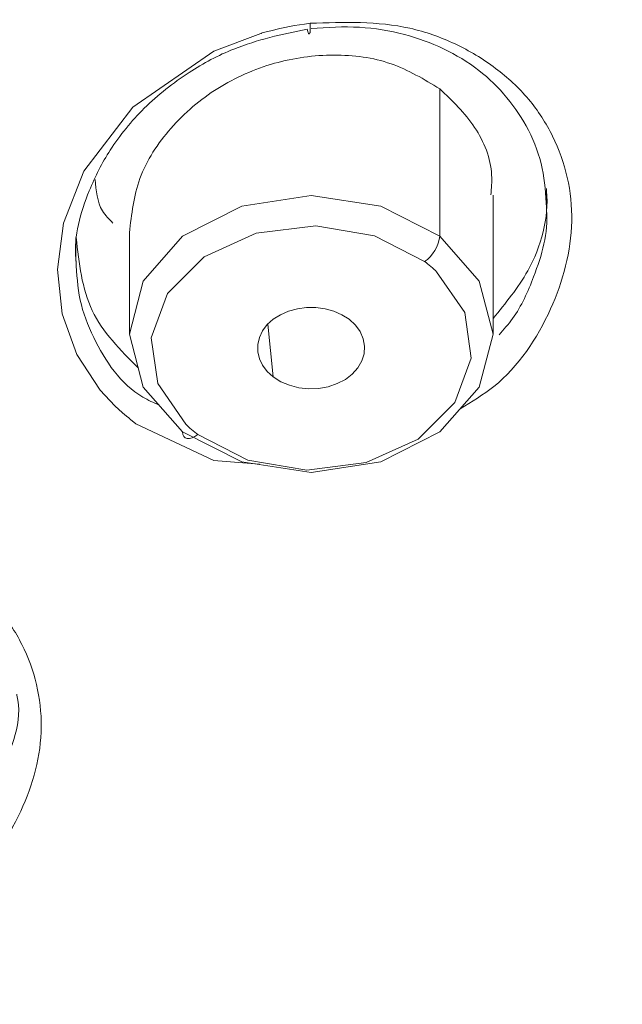
# Model space of a CAD drawing. Units: inches. Extents: x 32 to 189, y 42 to 220.
# Drawn here: x 52 to 53, y 107 to 108 of the extents above; entities that cross this region are included whole.
import ezdxf

# ---------------------------------------------------------------- set-up
doc = ezdxf.new("R2010")
doc.units = ezdxf.units.IN
doc.header["$MEASUREMENT"] = 0

# ---------------------------------------------------------------- blocks, each defined once
blk = doc.blocks.new('block 5652')
at = {"color": 7, "lineweight": 9}
blk.add_lwpolyline([(52.6115, 107.7134), (52.6115, 107.569)], dxfattribs=at)
blk = doc.blocks.new('block 5655')
at = {"color": 7, "lineweight": 9}
blk.add_lwpolyline([(53.1301, 107.569), (53.1301, 107.7671)], dxfattribs=at)
blk = doc.blocks.new('block 5773')
at = {"color": 7, "lineweight": 9}
blk.add_lwpolyline([(52.5352, 107.7065), (52.5352, 107.6731)], dxfattribs=at)
blk = doc.blocks.new('block 5774')
at = {"color": 7, "lineweight": 9}
blk.add_lwpolyline([(53.2064, 107.7492), (53.2064, 107.7764)], dxfattribs=at)
blk = doc.blocks.new('block 6057')
at = {"color": 7, "lineweight": 9}
blk.add_open_spline([(52.6921, 107.4405), (52.696, 107.4364), (52.7045, 107.4295), (52.709, 107.4261)], degree=3, dxfattribs=at)
blk = doc.blocks.new('block 6058')
at = {"color": 7, "lineweight": 9}
blk.add_lwpolyline([(52.6874, 107.4295), (52.6313, 107.4936), (52.6115, 107.569), (52.6313, 107.6445), (52.6874, 107.7086), (52.7717, 107.7513), (52.8709, 107.7664), (52.9701, 107.7513), (53.0542, 107.7086)], dxfattribs=at)
blk = doc.blocks.new('block 6060')
at = {"color": 7, "lineweight": 9}
blk.add_lwpolyline([(52.8168, 107.5081), (52.8082, 107.5156), (52.8015, 107.5246), (52.797, 107.5339), (52.7947, 107.5439), (52.7947, 107.5542), (52.797, 107.5642), (52.8016, 107.5735), (52.8082, 107.5825), (52.8168, 107.5901), (52.827, 107.5966), (52.8385, 107.6018), (52.8511, 107.6052), (52.8642, 107.6069), (52.8774, 107.6069), (52.8905, 107.6052), (52.9031, 107.6018), (52.9145, 107.5966), (52.9248, 107.5901)], dxfattribs=at)
blk = doc.blocks.new('block 6061')
at = {"color": 7, "lineweight": 9}
blk.add_lwpolyline([(52.9248, 107.5901), (52.9338, 107.5818), (52.9406, 107.5725), (52.9451, 107.5625), (52.947, 107.5518), (52.9463, 107.5411), (52.9431, 107.5308), (52.9374, 107.5208), (52.9294, 107.5119), (52.9195, 107.5043), (52.9079, 107.4984), (52.895, 107.4939), (52.8812, 107.4915), (52.8671, 107.4912), (52.8531, 107.4926), (52.8399, 107.496), (52.8276, 107.5012), (52.8168, 107.5081)], dxfattribs=at)
blk = doc.blocks.new('block 6065')
at = {"color": 7, "lineweight": 9}
blk.add_open_spline([(53.0542, 107.9184), (53.0318, 107.9322), (53.0092, 107.9456), (52.9847, 107.9542), (52.9847, 107.9542), (52.9847, 107.9542), (52.9847, 107.9542), (52.9589, 107.9632), (52.931, 107.9666), (52.9034, 107.9666), (52.9034, 107.9666), (52.9034, 107.9666), (52.9034, 107.9666), (52.8745, 107.9666), (52.8459, 107.9625), (52.8183, 107.9549), (52.8183, 107.9549), (52.8183, 107.9549), (52.8183, 107.9549), (52.7899, 107.9466), (52.7627, 107.9346), (52.7376, 107.9191), (52.7376, 107.9191), (52.7376, 107.9191), (52.7376, 107.9191), (52.7128, 107.9036), (52.6902, 107.8846), (52.6707, 107.8622), (52.6707, 107.8622), (52.6707, 107.8622), (52.6707, 107.8622), (52.6519, 107.8409), (52.6361, 107.8167), (52.6266, 107.7906), (52.6266, 107.7906), (52.6266, 107.7906), (52.6266, 107.7906), (52.6178, 107.7661), (52.6147, 107.7399), (52.6116, 107.7134)], degree=3, knots=[0, 0, 0, 0, 1, 1, 1, 2, 2, 2, 3, 3, 3, 4, 4, 4, 5, 5, 5, 6, 6, 6, 7, 7, 7, 8, 8, 8, 9, 9, 9, 10, 10, 10, 11, 11, 11, 12, 12, 12, 13, 13, 13, 13], dxfattribs=at)
blk = doc.blocks.new('block 6067')
at = {"color": 7, "lineweight": 9}
blk.add_lwpolyline([(53.0542, 107.7086), (53.1105, 107.6445), (53.1301, 107.569), (53.1105, 107.4936), (53.0542, 107.4295), (52.9701, 107.3868), (52.8709, 107.3716), (52.7717, 107.3868), (52.6874, 107.4295)], dxfattribs=at)
blk = doc.blocks.new('block 6070')
at = {"color": 7, "lineweight": 9}
blk.add_open_spline([(53.0542, 107.9184), (53.0721, 107.9015), (53.09, 107.8843), (53.1038, 107.8636), (53.1038, 107.8636), (53.1038, 107.8636), (53.1038, 107.8636), (53.1174, 107.8433), (53.127, 107.8195), (53.1281, 107.7957), (53.1281, 107.7957), (53.1281, 107.7957), (53.1281, 107.7957), (53.1286, 107.7861), (53.1277, 107.7768), (53.1269, 107.7675)], degree=3, knots=[0, 0, 0, 0, 1, 1, 1, 2, 2, 2, 3, 3, 3, 4, 4, 4, 5, 5, 5, 5], dxfattribs=at)
blk = doc.blocks.new('block 6521')
at = {"color": 7, "lineweight": 9}
blk.add_open_spline([(52.1149, 107.2903), (52.1627, 107.2907), (52.2106, 107.2907), (52.2564, 107.2797), (52.2564, 107.2797), (52.2564, 107.2797), (52.2564, 107.2797), (52.2783, 107.2741), (52.2997, 107.2662), (52.3202, 107.2566), (52.3202, 107.2566), (52.3202, 107.2566), (52.3202, 107.2566), (52.3403, 107.2466), (52.3596, 107.2352), (52.3775, 107.2214), (52.3775, 107.2214), (52.3775, 107.2214), (52.3775, 107.2214), (52.3946, 107.2087), (52.4103, 107.1942), (52.4242, 107.178), (52.4242, 107.178), (52.4242, 107.178), (52.4242, 107.178), (52.4375, 107.1622), (52.449, 107.145), (52.4583, 107.1267), (52.4583, 107.1267), (52.4583, 107.1267), (52.4583, 107.1267), (52.4766, 107.0905), (52.4862, 107.0499), (52.4859, 107.0096), (52.4859, 107.0096), (52.4859, 107.0096), (52.4859, 107.0096), (52.4855, 106.9679), (52.4745, 106.9269), (52.4566, 106.889), (52.4566, 106.889), (52.4566, 106.889), (52.4566, 106.889), (52.4375, 106.848), (52.4104, 106.8104), (52.3758, 106.7832), (52.3758, 106.7832), (52.3758, 106.7832), (52.3758, 106.7832), (52.3572, 106.7687), (52.3364, 106.7574), (52.3155, 106.7457)], degree=3, knots=[0, 0, 0, 0, 1, 1, 1, 2, 2, 2, 3, 3, 3, 4, 4, 4, 5, 5, 5, 6, 6, 6, 7, 7, 7, 8, 8, 8, 9, 9, 9, 10, 10, 10, 11, 11, 11, 12, 12, 12, 13, 13, 13, 14, 14, 14, 15, 15, 15, 16, 16, 16, 17, 17, 17, 17], dxfattribs=at)
blk = doc.blocks.new('block 6531')
at = {"color": 7, "lineweight": 9}
blk.add_open_spline([(52.8693, 108.0121), (52.9174, 108.0135), (52.9654, 108.0152), (53.0116, 108.0048), (53.0116, 108.0048), (53.0116, 108.0048), (53.0116, 108.0048), (53.0337, 108), (53.0554, 107.9921), (53.076, 107.9825), (53.076, 107.9825), (53.076, 107.9825), (53.076, 107.9825), (53.0964, 107.9728), (53.1158, 107.9614), (53.1337, 107.9477), (53.1337, 107.9477), (53.1337, 107.9477), (53.1337, 107.9477), (53.151, 107.9349), (53.1668, 107.9201), (53.1808, 107.9036), (53.1808, 107.9036), (53.1808, 107.9036), (53.1808, 107.9036), (53.1942, 107.8874), (53.2057, 107.8698), (53.215, 107.8509), (53.215, 107.8509), (53.215, 107.8509), (53.215, 107.8509), (53.2243, 107.8322), (53.2314, 107.8126), (53.2359, 107.7923), (53.2359, 107.7923), (53.2359, 107.7923), (53.2359, 107.7923), (53.2405, 107.772), (53.2426, 107.7509), (53.2423, 107.7299), (53.2423, 107.7299), (53.2423, 107.7299), (53.2423, 107.7299), (53.2414, 107.6869), (53.23, 107.6445), (53.2121, 107.6049), (53.2121, 107.6049), (53.2121, 107.6049), (53.2121, 107.6049), (53.1932, 107.5625), (53.1666, 107.5229), (53.1312, 107.4943), (53.1312, 107.4943), (53.1312, 107.4943), (53.1312, 107.4943), (53.1163, 107.4826), (53.0998, 107.4726), (53.0833, 107.4626)], degree=3, knots=[0, 0, 0, 0, 1, 1, 1, 2, 2, 2, 3, 3, 3, 4, 4, 4, 5, 5, 5, 6, 6, 6, 7, 7, 7, 8, 8, 8, 9, 9, 9, 10, 10, 10, 11, 11, 11, 12, 12, 12, 13, 13, 13, 14, 14, 14, 15, 15, 15, 16, 16, 16, 17, 17, 17, 18, 18, 18, 19, 19, 19, 19], dxfattribs=at)
blk = doc.blocks.new('block 6532')
at = {"color": 7, "lineweight": 9}
blk.add_open_spline([(52.8693, 108.0121), (52.8693, 108.0121), (52.8614, 108.0107), (52.8614, 108.0107), (52.8614, 108.0107), (52.8471, 108.0086), (52.8471, 108.0086), (52.8471, 108.0086), (52.8263, 108.0045), (52.8263, 108.0045), (52.8263, 108.0045), (52.8133, 108.0014), (52.8133, 108.0014), (52.8133, 108.0014), (52.8065, 107.9997), (52.8065, 107.9997), (52.8065, 107.9997), (52.8028, 107.9986), (52.8028, 107.9986), (52.8028, 107.9986), (52.8009, 107.9983), (52.8009, 107.9983), (52.8009, 107.9983), (52.8001, 107.998), (52.8001, 107.998), (52.8001, 107.998), (52.7996, 107.9976), (52.7996, 107.9976), (52.7996, 107.9976), (52.7992, 107.9976), (52.7992, 107.9976), (52.7992, 107.9976), (52.7992, 107.9976), (52.7992, 107.9976), (52.7992, 107.9976), (52.7991, 107.9976), (52.7991, 107.9976), (52.7991, 107.9976), (52.7991, 107.9976), (52.7991, 107.9976), (52.7991, 107.9976), (52.7991, 107.9976), (52.7991, 107.9976), (52.7991, 107.9976), (52.7991, 107.9976), (52.7991, 107.9976), (52.7991, 107.9976), (52.7991, 107.9976), (52.7991, 107.9976), (52.7991, 107.9976), (52.7991, 107.9976), (52.7991, 107.9976), (52.7991, 107.9976), (52.732, 107.9721), (52.732, 107.9721), (52.732, 107.9721), (52.6163, 107.8922), (52.6163, 107.8922), (52.6163, 107.8922), (52.5467, 107.8012), (52.5467, 107.8012), (52.5467, 107.8012), (52.5176, 107.7272), (52.5176, 107.7272), (52.5176, 107.7272), (52.509, 107.661), (52.509, 107.661), (52.509, 107.661), (52.5157, 107.598), (52.5157, 107.598), (52.5157, 107.598), (52.5365, 107.5398), (52.5365, 107.5398), (52.5365, 107.5398), (52.5698, 107.4891), (52.5698, 107.4891), (52.5698, 107.4891), (52.5906, 107.4667), (52.5906, 107.4667), (52.5906, 107.4667), (52.6018, 107.4567), (52.6018, 107.4567), (52.6018, 107.4567), (52.6075, 107.4519), (52.6075, 107.4519), (52.6075, 107.4519), (52.6106, 107.4495), (52.6106, 107.4495), (52.6106, 107.4495), (52.612, 107.4481), (52.612, 107.4481), (52.612, 107.4481), (52.6127, 107.4474), (52.6127, 107.4474), (52.6127, 107.4474), (52.6132, 107.4474), (52.6132, 107.4474), (52.6132, 107.4474), (52.6134, 107.4471), (52.6134, 107.4471), (52.6134, 107.4471), (52.6134, 107.4471), (52.6134, 107.4471), (52.6134, 107.4471), (52.6135, 107.4471), (52.6135, 107.4471), (52.6135, 107.4471), (52.6135, 107.4471), (52.6135, 107.4471), (52.6135, 107.4471), (52.6135, 107.4471), (52.6135, 107.4471), (52.6135, 107.4471), (52.6135, 107.4471), (52.6135, 107.4471), (52.6135, 107.4471), (52.6135, 107.4471), (52.6135, 107.4471), (52.6135, 107.4471), (52.6135, 107.4471), (52.6135, 107.4471), (52.6135, 107.4471), (52.6137, 107.4467), (52.6137, 107.4467), (52.6137, 107.4467), (52.6156, 107.4454), (52.6156, 107.4454), (52.6156, 107.4454), (52.6209, 107.4412), (52.6209, 107.4412), (52.6209, 107.4412), (52.7319, 107.3889), (52.7319, 107.3889), (52.7319, 107.3889), (52.797, 107.3837), (52.797, 107.3837)], degree=3, knots=[0, 0, 0, 0, 1, 1, 1, 2, 2, 2, 3, 3, 3, 4, 4, 4, 5, 5, 5, 6, 6, 6, 7, 7, 7, 8, 8, 8, 9, 9, 9, 10, 10, 10, 11, 11, 11, 12, 12, 12, 13, 13, 13, 14, 14, 14, 15, 15, 15, 16, 16, 16, 17, 17, 17, 18, 18, 18, 19, 19, 19, 20, 20, 20, 21, 21, 21, 22, 22, 22, 23, 23, 23, 24, 24, 24, 25, 25, 25, 26, 26, 26, 27, 27, 27, 28, 28, 28, 29, 29, 29, 30, 30, 30, 31, 31, 31, 32, 32, 32, 33, 33, 33, 34, 34, 34, 35, 35, 35, 36, 36, 36, 37, 37, 37, 38, 38, 38, 39, 39, 39, 40, 40, 40, 41, 41, 41, 42, 42, 42, 43, 43, 43, 44, 44, 44, 45, 45, 45, 45], dxfattribs=at)
blk = doc.blocks.new('block 6674')
at = {"color": 7, "lineweight": 9}
blk.add_open_spline([(52.865, 108.0038), (52.8295, 107.9962), (52.7939, 107.9887), (52.7605, 107.9752), (52.7605, 107.9752), (52.7605, 107.9752), (52.7605, 107.9752), (52.7382, 107.9666), (52.7171, 107.9549), (52.6969, 107.9418), (52.6969, 107.9418), (52.6969, 107.9418), (52.6969, 107.9418), (52.6738, 107.927), (52.6523, 107.9101), (52.6328, 107.8908), (52.6328, 107.8908), (52.6328, 107.8908), (52.6328, 107.8908), (52.6146, 107.8726), (52.598, 107.8526), (52.5842, 107.8312), (52.5842, 107.8312), (52.5842, 107.8312), (52.5842, 107.8312), (52.5725, 107.813), (52.5629, 107.7937), (52.5544, 107.7733), (52.5544, 107.7733), (52.5544, 107.7733), (52.5544, 107.7733), (52.5417, 107.7423), (52.5321, 107.7089), (52.5353, 107.6762), (52.5353, 107.6762), (52.5353, 107.6762), (52.5353, 107.6762), (52.5353, 107.6752), (52.5355, 107.6741), (52.5355, 107.6731)], degree=3, knots=[0, 0, 0, 0, 1, 1, 1, 2, 2, 2, 3, 3, 3, 4, 4, 4, 5, 5, 5, 6, 6, 6, 7, 7, 7, 8, 8, 8, 9, 9, 9, 10, 10, 10, 11, 11, 11, 12, 12, 12, 13, 13, 13, 13], dxfattribs=at)
blk = doc.blocks.new('block 6675')
at = {"color": 7, "lineweight": 9}
blk.add_open_spline([(52.5358, 107.7065), (52.5398, 107.67), (52.5438, 107.6338), (52.5586, 107.6025), (52.5586, 107.6025), (52.5586, 107.6025), (52.5586, 107.6025), (52.5734, 107.5718), (52.5987, 107.5463), (52.624, 107.5208)], degree=3, knots=[0, 0, 0, 0, 1, 1, 1, 2, 2, 2, 3, 3, 3, 3], dxfattribs=at)
blk = doc.blocks.new('block 6677')
at = {"color": 7, "lineweight": 9}
blk.add_open_spline([(52.8709, 108.0045), (52.8938, 108.0062), (52.9169, 108.0076), (52.9398, 108.0062), (52.9398, 108.0062), (52.9398, 108.0062), (52.9398, 108.0062), (52.9613, 108.0052), (52.9828, 108.0014), (53.0039, 107.9959), (53.0039, 107.9959), (53.0039, 107.9959), (53.0039, 107.9959), (53.0419, 107.9856), (53.0786, 107.969), (53.1098, 107.9449), (53.1098, 107.9449), (53.1098, 107.9449), (53.1098, 107.9449), (53.1391, 107.9218), (53.1635, 107.8925), (53.1806, 107.8595), (53.1806, 107.8595), (53.1806, 107.8595), (53.1806, 107.8595), (53.1894, 107.8422), (53.1963, 107.824), (53.2002, 107.805), (53.2002, 107.805), (53.2002, 107.805), (53.2002, 107.805), (53.204, 107.7868), (53.2051, 107.7682), (53.2061, 107.7492)], degree=3, knots=[0, 0, 0, 0, 1, 1, 1, 2, 2, 2, 3, 3, 3, 4, 4, 4, 5, 5, 5, 6, 6, 6, 7, 7, 7, 8, 8, 8, 9, 9, 9, 10, 10, 10, 11, 11, 11, 11], dxfattribs=at)
blk = doc.blocks.new('block 6678')
at = {"color": 7, "lineweight": 9}
blk.add_open_spline([(53.1301, 107.5914), (53.148, 107.6131), (53.1658, 107.6348), (53.1796, 107.6593), (53.1796, 107.6593), (53.1796, 107.6593), (53.1796, 107.6593), (53.1987, 107.6938), (53.2101, 107.7344), (53.2064, 107.773), (53.2064, 107.773), (53.2064, 107.773), (53.2064, 107.773), (53.2063, 107.774), (53.2063, 107.7751), (53.2061, 107.7761)], degree=3, knots=[0, 0, 0, 0, 1, 1, 1, 2, 2, 2, 3, 3, 3, 4, 4, 4, 5, 5, 5, 5], dxfattribs=at)
blk = doc.blocks.new('block 6686')
at = {"color": 7, "lineweight": 9}
blk.add_open_spline([(52.3751, 106.8786), (52.3927, 106.8997), (52.4104, 106.9203), (52.4251, 106.9444), (52.4251, 106.9444), (52.4251, 106.9444), (52.4251, 106.9444), (52.4451, 106.9779), (52.4597, 107.0178), (52.4513, 107.0543), (52.4513, 107.0543), (52.4513, 107.0543), (52.4513, 107.0543), (52.4513, 107.0547), (52.4511, 107.0554), (52.4509, 107.0557)], degree=3, knots=[0, 0, 0, 0, 1, 1, 1, 2, 2, 2, 3, 3, 3, 4, 4, 4, 5, 5, 5, 5], dxfattribs=at)
blk = doc.blocks.new('block 7154')
at = {"color": 7, "lineweight": 9}
blk.add_open_spline([(52.588, 107.7272), (52.5827, 107.7327), (52.5772, 107.7382), (52.5732, 107.7447), (52.5732, 107.7447), (52.5732, 107.7447), (52.5732, 107.7447), (52.5655, 107.7575), (52.5641, 107.7733), (52.5629, 107.7895)], degree=3, knots=[0, 0, 0, 0, 1, 1, 1, 2, 2, 2, 3, 3, 3, 3], dxfattribs=at)
blk = doc.blocks.new('block 7278')
at = {"color": 7, "lineweight": 9}
blk.add_lwpolyline([(52.6921, 107.4405), (52.6519, 107.4984), (52.6428, 107.5639), (52.6661, 107.6269), (52.7183, 107.6789), (52.7922, 107.7127), (52.8773, 107.7234), (52.9613, 107.7089), (53.0326, 107.6724)], dxfattribs=at)
blk = doc.blocks.new('block 7279')
at = {"color": 7, "lineweight": 9}
blk.add_lwpolyline([(52.6874, 107.4295), (52.6879, 107.4257), (52.6892, 107.423), (52.691, 107.4212), (52.6938, 107.4202), (52.6971, 107.4202), (52.7009, 107.4212), (52.7048, 107.4233), (52.709, 107.4261)], dxfattribs=at)
blk = doc.blocks.new('block 7280')
at = {"color": 7, "lineweight": 9}
blk.add_open_spline([(53.0326, 107.6724), (53.0435, 107.6793), (53.0533, 107.6958), (53.0542, 107.7086)], degree=3, dxfattribs=at)
blk = doc.blocks.new('block 7285')
at = {"color": 7, "lineweight": 9}
blk.add_open_spline([(53.0497, 107.6579), (53.0455, 107.6617), (53.0373, 107.669), (53.0326, 107.6724)], degree=3, dxfattribs=at)
blk = doc.blocks.new('block 7286')
at = {"color": 7, "lineweight": 9}
blk.add_lwpolyline([(53.0497, 107.6579), (53.0898, 107.5997), (53.0988, 107.5346), (53.0757, 107.4715), (53.0233, 107.4195), (52.9494, 107.3858), (52.8645, 107.3751), (52.7803, 107.3892), (52.709, 107.4261)], dxfattribs=at)
blk = doc.blocks.new('block 7288')
at = {"color": 7, "lineweight": 9}
blk.add_lwpolyline([(53.0542, 107.7086), (53.0542, 107.9184)], dxfattribs=at)
blk = doc.blocks.new('block 7291')
at = {"color": 7, "lineweight": 9}
blk.add_lwpolyline([(52.8168, 107.5081), (52.809, 107.5832)], dxfattribs=at)
blk = doc.blocks.new('block 7685')
at = {"color": 7, "lineweight": 9}
blk.add_open_spline([(49.0956, 110.7127), (49.4067, 110.7041), (49.7178, 110.6951), (50.0273, 110.6672), (50.0273, 110.6672), (50.0273, 110.6672), (50.0273, 110.6672), (50.3349, 110.6393), (50.6409, 110.5921), (50.9439, 110.5308), (50.9439, 110.5308), (50.9439, 110.5308), (50.9439, 110.5308), (51.2427, 110.4705), (51.5387, 110.3964), (51.8299, 110.3065), (51.8299, 110.3065), (51.8299, 110.3065), (51.8299, 110.3065), (52.1154, 110.2187), (52.3963, 110.1157), (52.6709, 109.9975), (52.6709, 109.9975), (52.6709, 109.9975), (52.6709, 109.9975), (52.9384, 109.8828), (53.1999, 109.7532), (53.4529, 109.6092), (53.4529, 109.6092), (53.4529, 109.6092), (53.4529, 109.6092), (53.6982, 109.4694), (53.9359, 109.3157), (54.163, 109.1479), (54.163, 109.1479), (54.163, 109.1479), (54.163, 109.1479), (54.3826, 108.9853), (54.5924, 108.81), (54.7896, 108.6208), (54.7896, 108.6208), (54.7896, 108.6208), (54.7896, 108.6208), (54.98, 108.4386), (55.1584, 108.2439), (55.3222, 108.0372), (55.3222, 108.0372), (55.3222, 108.0372), (55.3222, 108.0372), (55.4804, 107.8378), (55.6247, 107.6269), (55.7522, 107.4064), (55.7522, 107.4064), (55.7522, 107.4064), (55.7522, 107.4064), (55.8759, 107.1925), (55.9835, 106.9693), (56.0724, 106.7388), (56.0724, 106.7388), (56.0724, 106.7388), (56.0724, 106.7388), (56.1592, 106.5138), (56.2283, 106.282), (56.2776, 106.0456), (56.2776, 106.0456), (56.2776, 106.0456), (56.2776, 106.0456), (56.3261, 105.8127), (56.3556, 105.5757), (56.3644, 105.338), (56.3644, 105.338), (56.3644, 105.338), (56.3644, 105.338), (56.3732, 105.101), (56.3615, 104.8636), (56.3311, 104.628), (56.3311, 104.628), (56.3311, 104.628), (56.3311, 104.628), (56.3006, 104.3903), (56.2512, 104.1546), (56.1787, 103.9269), (56.1787, 103.9269), (56.1787, 103.9269), (56.1787, 103.9269), (56.1055, 103.6971), (56.0088, 103.4752), (55.9122, 103.2534)], degree=3, knots=[0, 0, 0, 0, 1, 1, 1, 2, 2, 2, 3, 3, 3, 4, 4, 4, 5, 5, 5, 6, 6, 6, 7, 7, 7, 8, 8, 8, 9, 9, 9, 10, 10, 10, 11, 11, 11, 12, 12, 12, 13, 13, 13, 14, 14, 14, 15, 15, 15, 16, 16, 16, 17, 17, 17, 18, 18, 18, 19, 19, 19, 20, 20, 20, 21, 21, 21, 22, 22, 22, 23, 23, 23, 24, 24, 24, 25, 25, 25, 26, 26, 26, 27, 27, 27, 28, 28, 28, 29, 29, 29, 29], dxfattribs=at)
blk = doc.blocks.new('block 7691')
at = {"color": 7, "lineweight": 9}
blk.add_open_spline([(49.0956, 110.7974), (49.4087, 110.7888), (49.7221, 110.7799), (50.0338, 110.7516), (50.0338, 110.7516), (50.0338, 110.7516), (50.0338, 110.7516), (50.3434, 110.7234), (50.6515, 110.6762), (50.9568, 110.6145), (50.9568, 110.6145), (50.9568, 110.6145), (50.9568, 110.6145), (51.2577, 110.5539), (51.5557, 110.4791), (51.8489, 110.3885), (51.8489, 110.3885), (51.8489, 110.3885), (51.8489, 110.3885), (52.1364, 110.3), (52.4192, 110.1963), (52.6957, 110.0774), (52.6957, 110.0774), (52.6957, 110.0774), (52.6957, 110.0774), (52.9651, 109.9617), (53.2283, 109.8314), (53.4831, 109.6864), (53.4831, 109.6864), (53.4831, 109.6864), (53.4831, 109.6864), (53.7303, 109.5458), (53.9694, 109.3908), (54.1981, 109.222), (54.1981, 109.222), (54.1981, 109.222), (54.1981, 109.222), (54.4193, 109.0584), (54.6305, 108.8816), (54.8291, 108.6915), (54.8291, 108.6915), (54.8291, 108.6915), (54.8291, 108.6915), (55.0208, 108.5078), (55.2006, 108.3115), (55.3653, 108.1037), (55.3653, 108.1037), (55.3653, 108.1037), (55.3653, 108.1037), (55.5246, 107.9025), (55.6697, 107.6907), (55.7984, 107.4684), (55.7984, 107.4684), (55.7984, 107.4684), (55.7984, 107.4684), (55.9231, 107.2531), (56.0323, 107.0282), (56.1208, 106.7963), (56.1208, 106.7963), (56.1208, 106.7963), (56.1208, 106.7963), (56.2071, 106.5696), (56.2736, 106.336), (56.3273, 106.0983), (56.3273, 106.0983), (56.3273, 106.0983), (56.3273, 106.0983), (56.3804, 105.8637), (56.4209, 105.6246), (56.4147, 105.3859), (56.4147, 105.3859), (56.4147, 105.3859), (56.4147, 105.3859), (56.4136, 105.3476), (56.4116, 105.3097), (56.4093, 105.2715)], degree=3, knots=[0, 0, 0, 0, 1, 1, 1, 2, 2, 2, 3, 3, 3, 4, 4, 4, 5, 5, 5, 6, 6, 6, 7, 7, 7, 8, 8, 8, 9, 9, 9, 10, 10, 10, 11, 11, 11, 12, 12, 12, 13, 13, 13, 14, 14, 14, 15, 15, 15, 16, 16, 16, 17, 17, 17, 18, 18, 18, 19, 19, 19, 20, 20, 20, 21, 21, 21, 22, 22, 22, 23, 23, 23, 24, 24, 24, 25, 25, 25, 25], dxfattribs=at)
blk = doc.blocks.new('block 7738')
at = {"color": 7, "lineweight": 9}
blk.add_open_spline([(52.5355, 107.6731), (52.5365, 107.6545), (52.5376, 107.6359), (52.5415, 107.6176), (52.5415, 107.6176), (52.5415, 107.6176), (52.5415, 107.6176), (52.5453, 107.5994), (52.5522, 107.5818), (52.5607, 107.5642), (52.5607, 107.5642), (52.5607, 107.5642), (52.5607, 107.5642), (52.577, 107.5305), (52.5992, 107.4977), (52.6308, 107.4791), (52.6308, 107.4791), (52.6308, 107.4791), (52.6308, 107.4791), (52.6382, 107.475), (52.6461, 107.4712), (52.654, 107.4678)], degree=3, knots=[0, 0, 0, 0, 1, 1, 1, 2, 2, 2, 3, 3, 3, 4, 4, 4, 5, 5, 5, 6, 6, 6, 7, 7, 7, 7], dxfattribs=at)
blk = doc.blocks.new('block 7739')
at = {"color": 7, "lineweight": 9}
blk.add_open_spline([(52.8693, 108.0121), (52.8693, 108.01), (52.8695, 108.0083), (52.8695, 108.0062), (52.8695, 108.0062), (52.8695, 108.0062), (52.8695, 108.0062), (52.8695, 108.0048), (52.8695, 108.0035), (52.8695, 108.0021), (52.8695, 108.0021), (52.8695, 108.0021), (52.8695, 108.0021), (52.8693, 108.0011), (52.8692, 108), (52.8692, 107.999), (52.8692, 107.999), (52.8692, 107.999), (52.8692, 107.999), (52.869, 107.9983), (52.869, 107.998), (52.8686, 107.9973), (52.8686, 107.9973), (52.8686, 107.9973), (52.8686, 107.9973), (52.8685, 107.9973), (52.8683, 107.9969), (52.868, 107.9969), (52.868, 107.9969), (52.868, 107.9969), (52.868, 107.9969), (52.8676, 107.9969), (52.8674, 107.9973), (52.8671, 107.9976), (52.8671, 107.9976), (52.8671, 107.9976), (52.8671, 107.9976), (52.8667, 107.9986), (52.8664, 107.9993), (52.8662, 108), (52.8662, 108), (52.8662, 108), (52.8662, 108), (52.8657, 108.0014), (52.8654, 108.0028), (52.865, 108.0038)], degree=3, knots=[0, 0, 0, 0, 1, 1, 1, 2, 2, 2, 3, 3, 3, 4, 4, 4, 5, 5, 5, 6, 6, 6, 7, 7, 7, 8, 8, 8, 9, 9, 9, 10, 10, 10, 11, 11, 11, 12, 12, 12, 13, 13, 13, 14, 14, 14, 15, 15, 15, 15], dxfattribs=at)
blk = doc.blocks.new('block 7741')
at = {"color": 7, "lineweight": 9}
blk.add_open_spline([(53.2061, 107.7492), (53.2061, 107.7478), (53.2063, 107.7468), (53.2064, 107.7454), (53.2064, 107.7454), (53.2064, 107.7454), (53.2064, 107.7454), (53.2094, 107.7134), (53.1997, 107.6814), (53.188, 107.6507), (53.188, 107.6507), (53.188, 107.6507), (53.188, 107.6507), (53.1799, 107.6297), (53.1708, 107.609), (53.1579, 107.5911), (53.1579, 107.5911), (53.1579, 107.5911), (53.1579, 107.5911), (53.152, 107.5832), (53.1453, 107.5756), (53.1387, 107.568)], degree=3, knots=[0, 0, 0, 0, 1, 1, 1, 2, 2, 2, 3, 3, 3, 4, 4, 4, 5, 5, 5, 6, 6, 6, 7, 7, 7, 7], dxfattribs=at)

msp = doc.modelspace()

# ---------------------------------------------------------------- block references
for name in ['block 7691', 'block 7685', 'block 6532', 'block 6674', 'block 7739', 'block 6531', 'block 6677', 'block 6065', 'block 6070', 'block 7288', 'block 7154', 'block 6058', 'block 6678', 'block 5655', 'block 5774', 'block 7741', 'block 7278', 'block 5652', 'block 5773', 'block 6675', 'block 6067', 'block 7280', 'block 7738', 'block 7285', 'block 7286', 'block 6060', 'block 7291', 'block 6061', 'block 7279', 'block 6057', 'block 6521', 'block 6686']:
    msp.add_blockref(name, (0, 0))

doc.saveas('drawing.dxf')
